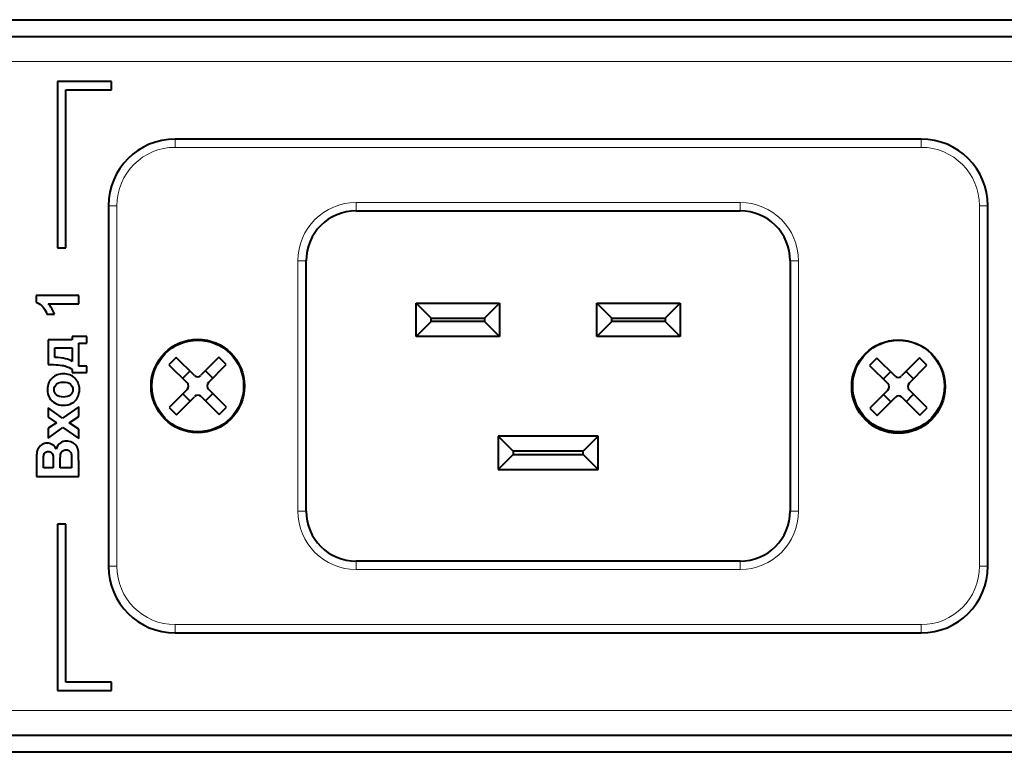
# Model space of a CAD drawing. Units: millimetres. Extents: x 0 to 841, y 0 to 594.
# Drawn here: x 160 to 219, y 373 to 417 of the extents above; entities that cross this region are included whole.
import ezdxf

# ---------------------------------------------------------------- set-up
doc = ezdxf.new("R2010")
doc.units = ezdxf.units.MM
doc.linetypes.add('K5LT_BASIC', pattern=[0])
doc.linetypes.add('K5LT_THIN', pattern=[0])
doc.layers.add('Системный слой (1)', color=7, linetype='Continuous', true_color=0x6c6c6c)

msp = doc.modelspace()

# ---------------------------------------------------------------- linework, layer by layer
at = {"layer": 'Системный слой (1)', "color": 150, "linetype": 'K5LT_BASIC', "lineweight": 40, "true_color": 0x0080ff}
for p, q in [((75.455, 416.993), (511.455, 416.993)), ((75.455, 415.993), (511.455, 415.993)), ((162.442, 413.292), (162.442, 403.317)), ((165.692, 413.292), (162.442, 413.292)), ((165.692, 412.792), (165.692, 413.292)), ((162.942, 412.792), (165.692, 412.792)), ((162.942, 403.317), (162.942, 412.792)), ((214.205, 409.843), (169.505, 409.843)), ((165.505, 405.843), (165.505, 384.243)), ((180.355, 405.543), (203.355, 405.543)), ((218.205, 384.243), (218.205, 405.843)), ((162.442, 403.317), (162.942, 403.317)), ((177.355, 387.543), (177.355, 402.543)), ((206.355, 402.543), (206.355, 387.543)), ((163.72, 400.458), (161.18, 400.458)), ((161.18, 400.458), (161.18, 400.066)), ((163.72, 399.975), (163.72, 400.458)), ((161.891, 399.975), (163.72, 399.975)), ((183.945, 400.012), (188.945, 400.012)), ((183.945, 398.012), (183.945, 400.012)), ((184.845, 399.112), (183.945, 400.012)), ((188.045, 399.112), (188.945, 400.012)), ((188.945, 400.012), (188.945, 398.012)), ((195.665, 399.112), (194.765, 400.012)), ((194.765, 398.012), (194.765, 400.012)), ((194.765, 400.012), (199.765, 400.012)), ((198.865, 399.112), (199.765, 400.012)), ((199.765, 400.012), (199.765, 398.012)), ((161.819, 399.35), (162.26, 399.35)), ((184.845, 398.912), (183.945, 398.012)), ((184.845, 399.112), (188.045, 399.112)), ((184.845, 398.912), (184.845, 399.112)), ((188.045, 398.912), (184.845, 398.912)), ((188.045, 399.112), (188.045, 398.912)), ((188.045, 398.912), (188.945, 398.012)), ((195.665, 398.912), (194.765, 398.012)), ((195.665, 398.912), (195.665, 399.112)), ((195.665, 399.112), (198.865, 399.112)), ((198.865, 398.912), (195.665, 398.912)), ((198.865, 399.112), (198.865, 398.912)), ((198.865, 398.912), (199.765, 398.012)), ((163.325, 397.817), (161.889, 397.817)), ((161.889, 397.817), (161.889, 396.339)), ((164.203, 398.015), (163.325, 398.015)), ((163.325, 398.015), (163.325, 397.817)), ((164.203, 397.619), (164.203, 398.015)), ((188.945, 398.012), (183.945, 398.012)), ((199.765, 398.012), (194.765, 398.012)), ((162.288, 397.339), (163.325, 397.337)), ((162.288, 396.752), (162.288, 397.339)), ((163.325, 397.337), (163.325, 396.512)), ((163.72, 396.233), (163.72, 397.619)), ((163.72, 397.619), (164.203, 397.619)), ((169.565, 396.753), (169.128, 396.31)), ((170.653, 395.679), (169.565, 396.753)), ((172.122, 396.77), (171.048, 395.682)), ((172.565, 396.333), (172.122, 396.77)), ((211.555, 396.713), (211.118, 396.27)), ((212.643, 395.639), (211.555, 396.713)), ((214.113, 396.729), (213.039, 395.642)), ((214.555, 396.292), (214.113, 396.729)), ((163.325, 396.039), (163.325, 395.842)), ((164.203, 396.233), (163.72, 396.233)), ((164.203, 395.842), (164.203, 396.233)), ((169.128, 396.31), (170.215, 395.236)), ((171.491, 395.245), (172.565, 396.333)), ((211.118, 396.27), (212.206, 395.196)), ((213.482, 395.205), (214.555, 396.292)), ((163.325, 395.842), (164.203, 395.842)), ((170.387, 395.941), (169.95, 395.499)), ((171.754, 395.51), (171.311, 395.948)), ((212.377, 395.901), (211.94, 395.458)), ((213.744, 395.47), (213.301, 395.907)), ((170.218, 394.84), (169.145, 393.753)), ((172.582, 393.775), (171.494, 394.849)), ((212.209, 394.8), (211.135, 393.712)), ((214.572, 393.735), (213.485, 394.809)), ((169.587, 393.315), (170.661, 394.403)), ((169.956, 394.575), (170.399, 394.138)), ((171.057, 394.406), (172.145, 393.332)), ((171.323, 394.144), (171.76, 394.587)), ((211.578, 393.275), (212.651, 394.363)), ((211.946, 394.534), (212.389, 394.097)), ((213.047, 394.366), (214.135, 393.292)), ((213.313, 394.103), (213.75, 394.546)), ((161.889, 393.741), (161.889, 393.174)), ((162.756, 393.121), (161.889, 393.741)), ((163.72, 393.797), (162.756, 393.121)), ((163.72, 393.208), (163.72, 393.797)), ((169.145, 393.753), (169.587, 393.315)), ((172.145, 393.332), (172.582, 393.775)), ((211.135, 393.712), (211.578, 393.275)), ((214.135, 393.292), (214.572, 393.735)), ((161.889, 393.174), (162.392, 392.831)), ((163.153, 392.831), (163.72, 393.208)), ((162.392, 392.831), (161.889, 392.507)), ((161.889, 391.917), (162.777, 392.549)), ((161.889, 392.507), (161.889, 391.917)), ((162.777, 392.549), (163.72, 391.889)), ((163.72, 392.456), (163.153, 392.831)), ((163.72, 391.889), (163.72, 392.456)), ((194.855, 392.043), (188.855, 392.043)), ((188.855, 392.043), (188.855, 390.043)), ((188.855, 392.043), (189.755, 391.143)), ((194.855, 392.043), (193.955, 391.143)), ((194.855, 390.043), (194.855, 392.043)), ((188.855, 390.043), (189.755, 390.943)), ((189.755, 391.143), (189.755, 390.943)), ((193.955, 391.143), (189.755, 391.143)), ((189.755, 390.943), (193.955, 390.943)), ((193.955, 390.943), (193.955, 391.143)), ((194.855, 390.043), (193.955, 390.943)), ((161.194, 390.636), (161.194, 389.626)), ((161.614, 390.137), (161.614, 390.43)), ((162.196, 390.137), (161.614, 390.137)), ((162.196, 390.471), (162.196, 390.137)), ((162.616, 390.137), (162.616, 390.55)), ((163.293, 390.137), (162.616, 390.137)), ((163.293, 390.61), (163.293, 390.137)), ((163.72, 389.626), (163.72, 390.486)), ((161.194, 389.626), (163.72, 389.626)), ((188.855, 390.043), (194.855, 390.043)), ((162.942, 386.767), (162.442, 386.767)), ((162.442, 386.767), (162.442, 376.792)), ((162.942, 377.292), (162.942, 386.767)), ((203.355, 384.543), (180.355, 384.543)), ((169.505, 380.243), (214.205, 380.243)), ((165.692, 377.292), (162.942, 377.292)), ((165.692, 376.792), (165.692, 377.292)), ((162.442, 376.792), (165.692, 376.792)), ((511.455, 374.093), (75.455, 374.093)), ((511.455, 373.093), (75.455, 373.093))]:
    msp.add_line(p, q, dxfattribs=at)
at = {"layer": 'Системный слой (1)', "color": 7, "linetype": 'K5LT_THIN', "lineweight": 18}
for p, q in [((85.955, 414.493), (500.955, 414.493)), ((169.505, 409.843), (169.505, 409.343)), ((214.205, 409.843), (214.205, 409.343)), ((214.205, 409.343), (169.505, 409.343)), ((180.355, 405.543), (180.355, 406.043)), ((180.355, 406.043), (203.355, 406.043)), ((203.355, 405.543), (203.355, 406.043)), ((165.505, 405.843), (166.005, 405.843)), ((166.005, 405.843), (166.005, 384.243)), ((218.205, 405.843), (217.705, 405.843)), ((217.705, 384.243), (217.705, 405.843)), ((177.355, 402.543), (176.855, 402.543)), ((176.855, 387.543), (176.855, 402.543)), ((206.355, 402.543), (206.855, 402.543)), ((206.855, 402.543), (206.855, 387.543)), ((177.355, 387.543), (176.855, 387.543)), ((206.355, 387.543), (206.855, 387.543)), ((165.505, 384.243), (166.005, 384.243)), ((180.355, 384.543), (180.355, 384.043)), ((203.355, 384.543), (203.355, 384.043)), ((218.205, 384.243), (217.705, 384.243)), ((203.355, 384.043), (180.355, 384.043)), ((169.505, 380.243), (169.505, 380.743)), ((169.505, 380.743), (214.205, 380.743)), ((214.205, 380.243), (214.205, 380.743)), ((511.455, 375.593), (75.455, 375.593))]:
    msp.add_line(p, q, dxfattribs=at)
at = {"layer": 'Системный слой (1)', "color": 150, "linetype": 'K5LT_BASIC', "lineweight": 40, "true_color": 0x0080ff}
for centre, radius in [((170.855, 395.043), 2.8), ((170.855, 395.043), 2.75), ((212.845, 395.002), 2.8), ((212.855, 395.043), 2.75)]:
    msp.add_circle(centre, radius, dxfattribs=at)
for centre, radius, start, end in [((169.505, 405.843), 4, 90, 180), ((214.205, 405.843), 4, 0, 90), ((180.355, 402.543), 3, 90, 180), ((203.355, 402.543), 3, 0, 90), ((170.849, 395.878), 0.28, 225.37729, 315.37729), ((212.84, 395.838), 0.28, 225.37729, 315.37729), ((170.019, 395.037), 0.28, 315.37729, 45.37729), ((171.691, 395.048), 0.28, 135.37729, 225.37729), ((212.009, 394.997), 0.28, 315.37729, 45.37729), ((213.681, 395.008), 0.28, 135.37729, 225.37729), ((170.86, 394.207), 0.28, 45.37729, 135.37729), ((212.851, 394.166), 0.28, 45.37729, 135.37729), ((180.355, 387.543), 3, 180, 270), ((203.355, 387.543), 3, 270, 0), ((169.505, 384.243), 4, 180, 270), ((214.205, 384.243), 4, 270, 0)]:
    msp.add_arc(centre, radius, start, end, dxfattribs=at)
at = {"layer": 'Системный слой (1)', "color": 7, "linetype": 'K5LT_THIN', "lineweight": 18}
for centre, start, end in [((169.505, 405.843), 90, 180), ((214.205, 405.843), 0, 90), ((180.355, 402.543), 90, 180), ((203.355, 402.543), 0, 90), ((180.355, 387.543), 180, 270), ((203.355, 387.543), 270, 0), ((169.505, 384.243), 180, 270), ((214.205, 384.243), 270, 0)]:
    msp.add_arc(centre, 3.5, start, end, dxfattribs=at)
at = {"layer": 'Системный слой (1)', "color": 150, "linetype": 'K5LT_BASIC', "lineweight": 40, "true_color": 0x0080ff}
for points in [[(161.18, 400.066), (161.334, 400.011), (161.468, 399.909), (161.583, 399.761)], [(161.583, 399.761), (161.699, 399.614), (161.777, 399.477), (161.819, 399.35)], [(162.26, 399.35), (162.18, 399.59), (162.057, 399.798), (161.891, 399.975)], [(163.325, 396.512), (163.14, 396.652), (162.794, 396.732), (162.288, 396.752)], [(161.889, 396.339), (162.363, 396.329), (162.698, 396.297), (162.893, 396.243)], [(162.893, 396.243), (163.089, 396.189), (163.233, 396.121), (163.325, 396.039)], [(162.12, 395.507), (161.94, 395.33), (161.85, 395.104), (161.85, 394.827)], [(162.803, 395.772), (162.528, 395.772), (162.301, 395.684), (162.12, 395.507)], [(163.492, 395.505), (163.31, 395.683), (163.08, 395.772), (162.803, 395.772)], [(163.766, 394.83), (163.766, 395.101), (163.675, 395.326), (163.492, 395.505)], [(161.85, 394.827), (161.85, 394.647), (161.89, 394.486), (161.97, 394.341)], [(162.245, 394.83), (162.245, 394.955), (162.294, 395.061), (162.391, 395.147)], [(162.391, 394.511), (162.294, 394.597), (162.245, 394.703), (162.245, 394.83)], [(162.391, 395.147), (162.487, 395.232), (162.625, 395.275), (162.805, 395.275)], [(162.805, 395.275), (162.989, 395.275), (163.129, 395.232), (163.225, 395.147)], [(163.225, 395.147), (163.323, 395.061), (163.371, 394.955), (163.371, 394.83)], [(163.371, 394.83), (163.371, 394.703), (163.323, 394.597), (163.225, 394.511)], [(163.652, 394.35), (163.728, 394.503), (163.766, 394.663), (163.766, 394.83)], [(161.97, 394.341), (162.049, 394.195), (162.164, 394.083), (162.315, 394.004)], [(162.808, 394.382), (162.626, 394.382), (162.487, 394.425), (162.391, 394.511)], [(163.225, 394.511), (163.129, 394.425), (162.99, 394.382), (162.808, 394.382)], [(163.318, 394.004), (163.465, 394.083), (163.576, 394.199), (163.652, 394.35)], [(162.315, 394.004), (162.465, 393.924), (162.621, 393.885), (162.782, 393.885)], [(162.782, 393.885), (162.993, 393.885), (163.171, 393.924), (163.318, 394.004)], [(161.323, 391.347), (161.271, 391.27), (161.236, 391.182), (161.219, 391.083)], [(162.153, 391.524), (162.055, 391.587), (161.946, 391.619), (161.829, 391.619)], [(162.375, 391.265), (162.325, 391.374), (162.252, 391.46), (162.153, 391.524)], [(162.605, 391.619), (162.496, 391.536), (162.42, 391.418), (162.375, 391.265)], [(162.986, 391.742), (162.84, 391.742), (162.713, 391.701), (162.605, 391.619)], [(163.322, 391.662), (163.213, 391.716), (163.101, 391.742), (162.986, 391.742)], [(163.583, 391.443), (163.518, 391.536), (163.431, 391.609), (163.322, 391.662)], [(163.703, 391.101), (163.688, 391.237), (163.648, 391.351), (163.583, 391.443)], [(161.219, 391.083), (161.202, 390.985), (161.194, 390.836), (161.194, 390.636)], [(161.614, 390.43), (161.614, 390.669), (161.617, 390.815), (161.623, 390.865)], [(161.623, 390.865), (161.633, 390.95), (161.662, 391.014), (161.711, 391.057)], [(161.711, 391.057), (161.76, 391.1), (161.823, 391.122), (161.901, 391.122)], [(161.901, 391.122), (161.982, 391.122), (162.047, 391.097), (162.097, 391.047)], [(162.097, 391.047), (162.147, 390.997), (162.177, 390.928), (162.187, 390.841)], [(162.187, 390.841), (162.193, 390.793), (162.196, 390.669), (162.196, 390.471)], [(162.616, 390.55), (162.616, 390.782), (162.628, 390.933), (162.652, 391.002)], [(162.652, 391.002), (162.676, 391.072), (162.715, 391.125), (162.768, 391.162)], [(162.768, 391.162), (162.821, 391.199), (162.885, 391.217), (162.962, 391.217)], [(162.962, 391.217), (163.051, 391.217), (163.123, 391.193), (163.177, 391.145)], [(163.177, 391.145), (163.23, 391.097), (163.264, 391.036), (163.278, 390.96)], [(163.278, 390.96), (163.288, 390.91), (163.293, 390.794), (163.293, 390.61)], [(163.72, 390.486), (163.718, 390.811), (163.712, 391.016), (163.703, 391.101)]]:
    msp.add_open_spline(points, degree=3, dxfattribs=at)
msp.add_open_spline([(161.829, 391.619), (161.72, 391.619), (161.621, 391.593), (161.446, 391.49), (161.376, 391.425), (161.323, 391.347)], degree=3, knots=[0, 0, 0, 0, 0.5, 0.5, 1, 1, 1, 1], dxfattribs=at)

doc.saveas('drawing.dxf')
